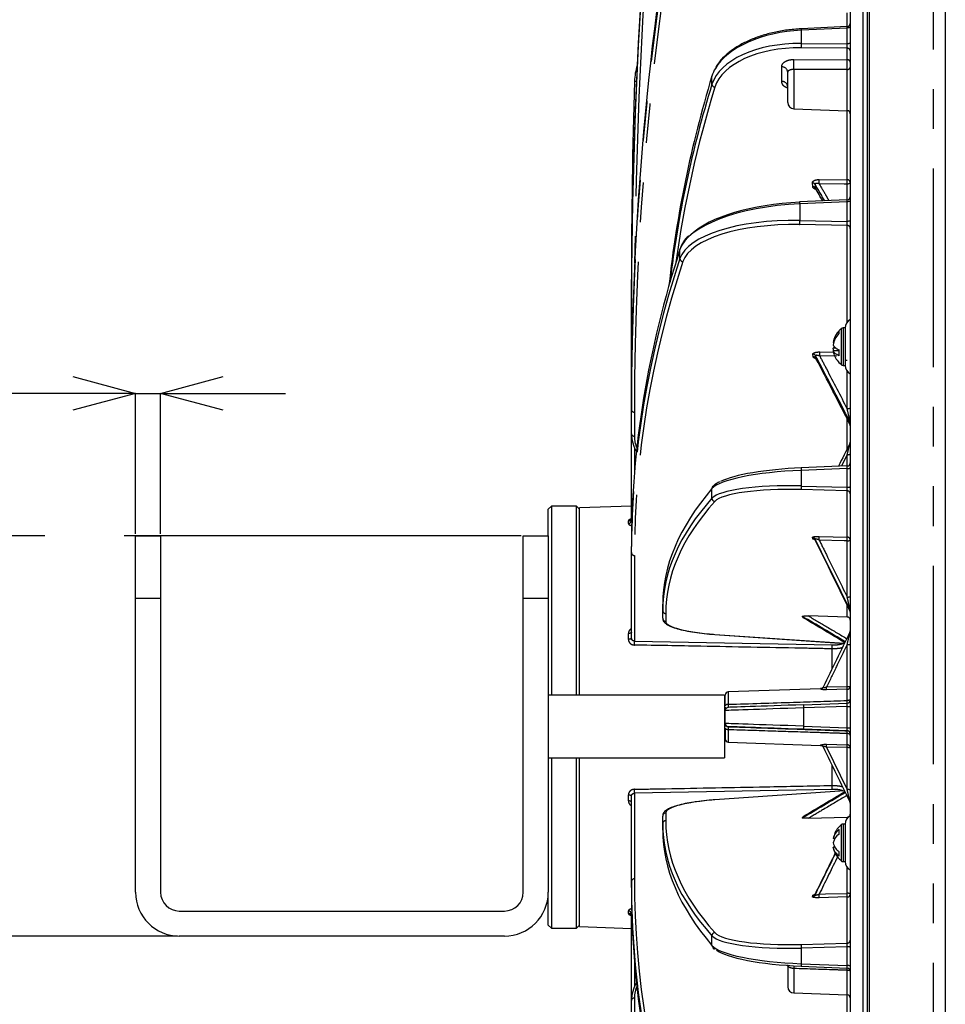
# Model space of a CAD drawing. Extents: x 5 to 415, y 5 to 292.
# Drawn here: x 142 to 172, y 197 to 229 of the extents above; entities that cross this region are included whole.
import ezdxf

# ---------------------------------------------------------------- set-up
doc = ezdxf.new("R2010")
doc.units = 0
doc.header["$PDSIZE"] = -1
doc.linetypes.add('CENTERX2', pattern=[20.32, 12.7, -2.54, 2.54, -2.54])
doc.linetypes.add('PHANTOM', pattern=[12.7, 6.35, -1.27, 1.27, -1.27, 1.27, -1.27])
doc.layers.get('0').update_dxf_attribs({"linetype": 'CONTINUOUS'})
doc.layers.get('DEFPOINTS').update_dxf_attribs({"linetype": 'CONTINUOUS'})
doc.layers.add('中心線', color=11, linetype='CENTERX2')
doc.styles.add('SLDTEXTSTYLE0', font='TXT', dxfattribs={"width": 0.7, "bigfont": 'bigfont'})
doc.styles.get("Standard").update_dxf_attribs({"font": 'msgothic.ttc'})
doc.dimstyles.new('SLDDIMSTYLE1', dxfattribs={"dimtxt": 3.031684, "dimasz": 2, "dimexe": 0, "dimexo": 0.0625, "dimgap": 0.757921, "dimtad": 1, "dimdec": 1, "dimlfac": 5, "dimrnd": 1e-09, "dimzin": 12, "dimtxsty": 'SLDTEXTSTYLE0', "dimblk1": 'OPEN30', "dimblk2": 'OPEN30', "dimsah": 1, "dimcen": 0.09, "dimazin": 3, "dimtfac": 1, "dimtdec": 1, "dimtofl": 0, "dimtmove": 0, "dimatfit": 3, "dimtolj": 1, "dimtzin": 12})
doc.dimstyles.new('SLDDIMSTYLE4', dxfattribs={"dimtxt": 3.031684, "dimasz": 2, "dimexe": 0, "dimexo": 0.0625, "dimgap": 0.757921, "dimtad": 1, "dimdec": 1, "dimlfac": 5, "dimrnd": 1e-09, "dimzin": 12, "dimtxsty": 'SLDTEXTSTYLE0', "dimblk1": 'OPEN30', "dimblk2": 'OPEN30', "dimsah": 1, "dimcen": 0.09, "dimazin": 3, "dimtfac": 1, "dimtdec": 1, "dimtmove": 0, "dimatfit": 3, "dimtolj": 1, "dimtzin": 12})

# ---------------------------------------------------------------- blocks, each defined once
blk = doc.blocks.new('_OPEN30')
at = {"color": 0, "linetype": 'BYBLOCK'}
for p, q in [((-1, 0.267949), (0, 0)), ((0, 0), (-1, -0.267949)), ((0, 0), (-1, 0))]:
    blk.add_line(p, q, dxfattribs=at)
blk = doc.blocks.new('_D_6')
at = {"layer": 'DEFPOINTS', "color": 0}
for p in [(158.35, 212.283), (139.223, 199.483), (147.35, 199.483)]:
    blk.add_point(p, dxfattribs=at)
at = {"layer": '中心線', "color": 0}
for p, q in [((158.288, 212.283), (139.223, 212.283)), ((139.223, 210.283), (139.223, 201.483)), ((147.288, 199.483), (139.223, 199.483))]:
    blk.add_line(p, q, dxfattribs=at)
at = {"layer": '中心線', "color": 0, "xscale": 2, "yscale": 2, "zscale": 2}
for p, rotation in [((139.223, 212.283), 90), ((139.223, 199.483), 270)]:
    blk.add_blockref('_OPEN30', p, dxfattribs=dict(at, rotation=rotation))
at = {"layer": '中心線', "color": 0, "insert": (135.433, 206.16), "char_height": 3.0317, "attachment_point": 2, "rotation": 90}
blk.add_mtext('\\A1;64', dxfattribs=at)
blk = doc.blocks.new('_D_7')
at = {"layer": 'DEFPOINTS', "color": 0}
for p in [(146.75, 216.838), (145.95, 212.283), (146.75, 212.283)]:
    blk.add_point(p, dxfattribs=at)
at = {"layer": '中心線', "color": 0}
for p, q in [((145.95, 216.838), (134.614, 216.838)), ((143.95, 216.838), (141.95, 216.838)), ((145.95, 212.345), (145.95, 216.838)), ((145.95, 216.838), (146.75, 216.838)), ((146.75, 212.345), (146.75, 216.838)), ((148.75, 216.838), (150.75, 216.838))]:
    blk.add_line(p, q, dxfattribs=at)
at = {"layer": '中心線', "color": 0, "xscale": 2, "yscale": 2, "zscale": 2}
blk.add_blockref('_OPEN30', (145.95, 216.838), dxfattribs=at)
at = {"layer": '中心線', "color": 0, "xscale": 2, "yscale": 2, "zscale": 2, "rotation": 180}
blk.add_blockref('_OPEN30', (146.75, 216.838), dxfattribs=at)
at = {"layer": '中心線', "color": 0, "insert": (138.282, 220.627), "char_height": 3.0317, "attachment_point": 2}
blk.add_mtext('\\A1;t=4', dxfattribs=at)

msp = doc.modelspace()

# ---------------------------------------------------------------- linework, layer by layer
at = {"color": 0, "linetype": 'CONTINUOUS'}
for p, q in [((169.21, 249.483), (169.21, 163.483)), ((169.41, 249.498), (169.41, 189.554)), ((169.35, 248.973), (169.35, 189.761)), ((168.81, 245.975), (168.81, 163.518)), ((168.714, 228.568), (167.237, 228.496)), ((166.81, 226.139), (166.81, 227.114)), ((167.003, 225.939), (168.713, 225.879)), ((167.699, 223.391), (167.7, 223.389)), ((168.714, 223.03), (167.191, 222.96)), ((161.81, 219.457), (161.81, 220.483)), ((161.81, 219.378), (161.81, 219.457)), ((161.81, 216.456), (161.81, 219.378)), ((168.65, 218.933), (168.584, 218.933)), ((168.65, 218.933), (168.65, 217.733)), ((168.45, 218.753), (168.45, 218.832)), ((168.28, 218.464), (168.263, 218.464)), ((168.263, 218.28), (168.295, 218.321)), ((168.358, 218.28), (168.263, 218.28)), ((168.45, 218.202), (168.263, 218.202)), ((168.584, 217.733), (168.65, 217.733)), ((168.713, 217.887), (168.65, 217.89)), ((161.81, 216.31), (161.81, 216.456)), ((161.81, 215.541), (161.81, 216.31)), ((161.81, 212.771), (161.81, 215.541)), ((168.714, 214.517), (167.238, 214.457)), ((159.25, 213.233), (159.15, 213.133)), ((160.05, 213.233), (159.25, 213.233)), ((159.25, 213.233), (159.25, 207.183)), ((160.15, 213.133), (160.05, 213.233)), ((160.05, 209.866), (160.05, 213.233)), ((161.81, 213.236), (160.15, 213.178)), ((160.15, 212.637), (160.15, 213.178)), ((159.15, 212.283), (159.15, 213.133)), ((160.15, 207.183), (160.15, 212.637)), ((145.95, 212.283), (146.75, 212.283)), ((145.95, 210.283), (145.95, 212.283)), ((146.75, 212.283), (146.75, 210.283)), ((158.35, 212.283), (159.15, 212.283)), ((158.35, 210.283), (158.35, 212.283)), ((159.15, 212.283), (159.15, 210.283)), ((161.81, 211.746), (161.81, 211.937)), ((161.81, 209.009), (161.81, 211.746)), ((145.95, 200.883), (145.95, 210.283)), ((146.75, 210.283), (146.75, 200.883)), ((158.35, 200.883), (158.35, 210.283)), ((159.15, 210.283), (159.15, 200.883)), ((162.81, 209.895), (162.81, 210.098)), ((160.05, 207.183), (160.05, 209.866)), ((162.81, 209.648), (162.81, 209.895)), ((168.713, 209.686), (167.474, 209.72)), ((167.302, 209.663), (167.277, 209.705)), ((164.473, 209.13), (168.627, 208.844)), ((167.862, 207.393), (164.906, 207.29)), ((164.79, 207.183), (159.15, 207.183)), ((164.79, 207.183), (164.79, 205.183)), ((164.81, 206.843), (164.81, 207.19)), ((167.319, 206.88), (168.713, 206.929)), ((164.81, 206.28), (164.81, 206.696)), ((164.81, 206.279), (164.81, 206.28)), ((164.79, 206.18), (164.81, 206.179)), ((164.81, 206.131), (164.81, 205.783)), ((168.713, 206.047), (167.319, 206.096)), ((164.906, 205.683), (167.862, 205.58)), ((159.15, 205.183), (164.79, 205.183)), ((159.25, 205.183), (159.25, 199.733)), ((160.05, 199.733), (160.05, 205.183)), ((160.15, 199.787), (160.15, 205.183)), ((168.629, 204.125), (164.473, 203.839)), ((161.81, 201.222), (161.81, 203.958)), ((162.81, 203.075), (162.81, 203.321)), ((167.277, 203.265), (167.302, 203.306)), ((167.474, 203.25), (168.713, 203.284)), ((162.81, 202.872), (162.81, 203.075)), ((168.45, 202.743), (168.45, 202.886)), ((168.65, 203.065), (168.584, 203.065)), ((168.65, 203.065), (168.65, 201.865)), ((168.322, 202.606), (168.263, 202.606)), ((168.264, 202.466), (168.263, 202.466)), ((168.324, 202.323), (168.263, 202.323)), ((168.584, 201.865), (168.65, 201.865)), ((161.81, 201.031), (161.81, 201.222)), ((159.15, 199.833), (159.15, 200.883)), ((147.35, 200.283), (157.75, 200.283)), ((161.81, 197.426), (161.81, 200.195)), ((159.15, 199.833), (159.25, 199.733)), ((159.25, 199.733), (160.05, 199.733)), ((160.05, 199.733), (160.15, 199.833)), ((160.15, 199.787), (161.81, 199.729)), ((157.75, 199.483), (147.35, 199.483)), ((166.81, 198.544), (166.81, 197.863)), ((167.238, 198.519), (168.714, 198.458)), ((167.003, 197.663), (168.713, 197.604)), ((161.81, 196.658), (161.81, 197.426))]:
    msp.add_line(p, q, dxfattribs=at)
at = {"color": 0, "linetype": 'PHANTOM'}
for p, q in [((171.464, 249.426), (171.464, 189.582)), ((168.713, 228.568), (168.713, 229.01)), ((168.713, 228.523), (167.238, 228.452)), ((167.238, 228.452), (167.238, 228.028)), ((168.713, 228.014), (168.713, 228.523)), ((167.238, 228.028), (168.713, 228.014)), ((168.713, 227.875), (167.238, 227.89)), ((168.713, 227.51), (168.713, 227.875)), ((167.003, 227.517), (168.713, 227.51)), ((166.617, 226.813), (166.617, 227.281)), ((167.003, 227.195), (167.003, 225.939)), ((168.713, 225.879), (168.713, 227.2)), ((164.386, 226.722), (164.386, 226.985)), ((168.713, 223.668), (168.713, 225.879)), ((167.816, 223.677), (168.713, 223.668)), ((167.608, 223.45), (167.598, 223.568)), ((167.685, 223.523), (167.694, 223.405)), ((168.713, 223.029), (168.713, 223.531)), ((168.713, 222.968), (167.192, 222.898)), ((168.713, 222.338), (168.713, 222.968)), ((167.192, 222.898), (167.192, 222.366)), ((167.192, 222.366), (168.713, 222.338)), ((168.713, 222.207), (167.192, 222.236)), ((168.713, 219.118), (168.713, 222.207)), ((163.363, 221.148), (163.363, 221.44)), ((168.52, 218.91), (168.52, 217.756)), ((168.584, 218.933), (168.584, 217.733)), ((167.625, 218.009), (167.616, 218.091)), ((167.702, 218.04), (167.711, 217.958)), ((167.833, 218.163), (168.281, 218.155)), ((168.378, 218.024), (167.833, 218.034)), ((168.713, 216.34), (168.713, 217.549)), ((161.906, 216.24), (161.906, 215.47)), ((168.713, 215.067), (168.713, 216.014)), ((168.799, 215.845), (168.799, 215.932)), ((161.906, 215.105), (161.906, 214.301)), ((168.713, 214.88), (168.528, 214.51)), ((168.713, 214.517), (168.713, 214.88)), ((168.713, 214.437), (167.238, 214.376)), ((167.238, 214.376), (167.238, 213.876)), ((168.713, 213.836), (168.713, 214.437)), ((167.238, 213.876), (168.713, 213.836)), ((164.386, 213.484), (164.386, 213.795)), ((168.713, 213.719), (167.238, 213.759)), ((168.713, 212.24), (168.713, 213.719)), ((161.713, 212.68), (161.713, 212.757)), ((167.816, 212.265), (168.713, 212.24)), ((167.608, 212.19), (167.598, 212.232)), ((167.685, 212.177), (167.694, 212.136)), ((168.713, 210.327), (168.713, 212.124)), ((161.906, 211.654), (161.906, 208.917)), ((146.75, 210.283), (145.95, 210.283)), ((159.15, 210.283), (158.35, 210.283)), ((168.713, 209.686), (168.713, 210.064)), ((162.906, 209.797), (162.906, 209.55)), ((168.799, 209.888), (168.799, 209.92)), ((161.713, 208.972), (161.713, 209.16)), ((164.476, 209.131), (168.628, 208.846)), ((161.906, 208.917), (168.231, 208.793)), ((168.713, 207.466), (168.713, 208.808)), ((168.231, 208.032), (168.231, 208.669)), ((164.906, 207.29), (164.906, 206.894)), ((168.053, 207.449), (168.713, 207.466)), ((168.713, 207.374), (168.053, 207.357)), ((168.713, 207.015), (168.713, 207.374)), ((168.713, 206.829), (167.319, 206.781)), ((167.319, 206.781), (167.319, 206.196)), ((168.713, 206.147), (168.713, 206.829)), ((168.713, 206.829), (168.81, 206.829)), ((164.906, 206.18), (164.906, 206.179)), ((164.906, 206.08), (164.906, 205.683)), ((167.319, 206.196), (168.713, 206.147)), ((168.713, 206.147), (168.81, 206.147)), ((168.713, 206.046), (168.713, 206.047)), ((168.713, 205.599), (168.713, 205.959)), ((168.053, 205.617), (168.713, 205.599)), ((168.053, 205.524), (168.713, 204.165)), ((168.713, 205.508), (168.053, 205.524)), ((168.713, 204.165), (168.713, 205.508)), ((168.231, 204.298), (168.231, 204.941)), ((168.231, 204.174), (161.906, 204.05)), ((161.906, 204.05), (161.906, 201.315)), ((168.63, 204.123), (164.476, 203.838)), ((161.713, 203.806), (161.713, 203.995)), ((162.906, 203.419), (162.906, 203.173)), ((168.713, 203.249), (168.713, 203.284)), ((168.52, 203.042), (168.52, 201.888)), ((168.584, 203.065), (168.584, 201.865)), ((168.713, 200.849), (168.713, 201.68)), ((167.598, 200.741), (167.608, 200.783)), ((167.694, 200.837), (167.685, 200.796)), ((168.713, 200.733), (167.816, 200.708)), ((168.713, 199.257), (168.713, 200.733)), ((161.713, 200.208), (161.713, 200.286)), ((164.386, 199.18), (164.386, 199.491)), ((167.238, 199.216), (168.713, 199.257)), ((168.713, 199.139), (167.238, 199.099)), ((167.238, 199.099), (167.238, 198.599)), ((168.713, 198.539), (168.713, 199.139)), ((161.906, 198.669), (161.906, 197.863)), ((167.003, 198.445), (167.003, 197.663)), ((167.238, 198.599), (168.713, 198.539)), ((168.713, 197.604), (168.713, 198.387)), ((161.906, 197.497), (161.906, 196.728)), ((168.713, 196.959), (168.713, 197.604))]:
    msp.add_line(p, q, dxfattribs=at)
at = {"color": 0, "linetype": 'PHANTOM', "flags": 128}
for points in [[(168.81, 228.579), (168.808, 228.568), (168.802, 228.558), (168.793, 228.548), (168.782, 228.54), (168.767, 228.533), (168.75, 228.528), (168.732, 228.525), (168.713, 228.523)], [(168.81, 228.07), (168.808, 228.059), (168.802, 228.049), (168.793, 228.039), (168.782, 228.031), (168.767, 228.024), (168.75, 228.019), (168.732, 228.015), (168.713, 228.014)], [(168.81, 223.585), (168.808, 223.574), (168.802, 223.565), (168.793, 223.555), (168.782, 223.547), (168.767, 223.54), (168.75, 223.535), (168.732, 223.532), (168.713, 223.531)], [(168.713, 223.531), (168.61, 223.532), (167.816, 223.539)], [(168.81, 223.006), (168.808, 222.999), (168.802, 222.992), (168.793, 222.985), (168.782, 222.979), (168.767, 222.975), (168.75, 222.971), (168.732, 222.969), (168.713, 222.968)], [(168.81, 222.376), (168.808, 222.368), (168.802, 222.361), (168.793, 222.355), (168.782, 222.349), (168.767, 222.344), (168.75, 222.341), (168.732, 222.338), (168.713, 222.338)], [(161.81, 220.483), (161.811, 220.483), (161.813, 220.483)], [(161.852, 219.347), (161.838, 219.351), (161.826, 219.357), (161.817, 219.364), (161.811, 219.371), (161.81, 219.378)], [(168.81, 216.371), (168.808, 216.365), (168.802, 216.36), (168.793, 216.354), (168.782, 216.35), (168.767, 216.346), (168.75, 216.343), (168.732, 216.341), (168.713, 216.34)], [(168.713, 212.124), (168.61, 212.127), (167.816, 212.149)], [(161.81, 209.2), (161.808, 209.192), (161.802, 209.185), (161.793, 209.178), (161.782, 209.172), (161.767, 209.168), (161.75, 209.164), (161.732, 209.161), (161.713, 209.16)], [(161.81, 209.009), (161.808, 209.002), (161.802, 208.995), (161.793, 208.989), (161.782, 208.983), (161.767, 208.979), (161.75, 208.975), (161.732, 208.973), (161.713, 208.972)], [(164.906, 206.894), (164.887, 206.892), (164.869, 206.889), (164.852, 206.884), (164.838, 206.878), (164.826, 206.871), (164.817, 206.862), (164.811, 206.853), (164.81, 206.843)], [(168.81, 207.071), (168.808, 207.061), (168.802, 207.05), (168.793, 207.041), (168.782, 207.032), (168.767, 207.025), (168.75, 207.02), (168.732, 207.016), (168.713, 207.015)], [(164.906, 206.08), (164.887, 206.081), (164.869, 206.084), (164.852, 206.089), (164.838, 206.095), (164.826, 206.103), (164.817, 206.112), (164.811, 206.121), (164.81, 206.131)], [(168.81, 205.902), (168.808, 205.913), (168.802, 205.923), (168.793, 205.933), (168.782, 205.941), (168.767, 205.948), (168.75, 205.954), (168.732, 205.957), (168.713, 205.959)], [(161.81, 203.958), (161.808, 203.965), (161.802, 203.972), (161.793, 203.978), (161.782, 203.983), (161.767, 203.988), (161.75, 203.991), (161.732, 203.994), (161.713, 203.995)], [(161.81, 203.767), (161.808, 203.774), (161.802, 203.782), (161.793, 203.788), (161.782, 203.794), (161.767, 203.799), (161.75, 203.803), (161.732, 203.805), (161.713, 203.806)], [(167.816, 200.824), (168.016, 200.83), (168.713, 200.849)], [(167.006, 198.532), (167.005, 198.491), (167.003, 198.445)]]:
    msp.add_lwpolyline(points, dxfattribs=at)
at = {"color": 0, "linetype": 'CONTINUOUS', "flags": 128}
for points in [[(168.28, 218.202), (168.273, 218.23), (168.263, 218.28)], [(164.476, 209.131), (164.473, 209.13), (164.473, 209.13)], [(164.814, 206.724), (164.811, 206.714), (164.81, 206.695)], [(164.476, 203.838), (164.473, 203.839), (164.473, 203.839)]]:
    msp.add_lwpolyline(points, dxfattribs=at)
at = {"color": 0, "linetype": 'CONTINUOUS'}
for centre, radius, start, end in [((168.71, 228.668), 0.1, 272.5372, 0), ((167.01, 226.139), 0.2, 180, 268), ((168.71, 225.779), 0.1, 0, 88), ((168.71, 223.129), 0.1, 272.2012, 0), ((168.95, 218.933), 0.3, 117.8181, 180), ((168.584, 218.833), 0.1, 90, 129.7151), ((168.916, 218.364), 0.661, 134.9306, 171.2721), ((168.916, 218.285), 0.661, 134.9306, 171.2721), ((168.894, 218.295), 0.638, 188.4279, 201.1107), ((168.584, 217.833), 0.1, 230.2849, 270), ((168.95, 217.733), 0.3, 180, 242.1819), ((168.71, 215.799), 0.1, 0.0014, 27.0955), ((168.717, 215.28), 0.0929, 333.0024, 359.9547), ((168.71, 214.617), 0.1, 271.8498, 0), ((164.48, 213.795), 0.0945, 139.8391, 180.2502), ((168.711, 209.876), 0.0989, 0.0067, 26.1426), ((168.711, 209.845), 0.0989, 0.0067, 26.1425), ((168.71, 209.242), 0.0993, 333.9092, 359.9957), ((164.91, 207.19), 0.1, 92, 180), ((167.856, 207.487), 0.0981, 318.1333, 334.3899), ((168.71, 207.029), 0.1, 272, 0), ((164.91, 206.695), 0.1, 92, 135.9894), ((164.91, 206.279), 0.1, 180, 268), ((168.71, 205.946), 0.1, 0, 88), ((164.91, 205.783), 0.1, 180, 268), ((167.856, 205.487), 0.0981, 25.6144, 41.781), ((168.71, 203.731), 0.1, 0.0018, 26.4288), ((168.95, 203.065), 0.3, 117.8181, 180), ((168.725, 202.5), 0.474, 125.5215, 167.0363), ((168.584, 202.965), 0.1, 90, 129.7151), ((168.725, 202.357), 0.474, 125.5215, 167.0363), ((168.584, 201.965), 0.1, 230.2849, 270), ((168.95, 201.865), 0.3, 180, 242.1819), ((147.35, 200.883), 1.4, 180, 270), ((147.35, 200.883), 0.6, 180, 270), ((157.75, 200.883), 0.6, 270, 0), ((157.75, 200.883), 1.4, 270, 0), ((168.711, 200.832), 0.099, 271.4246, 359.4659), ((168.71, 198.358), 0.1, 0, 88.0636), ((167.01, 197.863), 0.2, 180, 268), ((168.71, 197.504), 0.1, 0, 88)]:
    msp.add_arc(centre, radius, start, end, dxfattribs=at)
at = {"color": 0, "linetype": 'PHANTOM'}
for centre, radius, start, end in [((168.142, 228.501), 0.905, 180.3369, 183.1456), ((168.844, 227.959), 1.607, 177.5284, 182.4716), ((168.718, 227.783), 0.0921, 5.5154, 93.0317), ((164.424, 227.356), 2.584, 356.4315, 3.5685), ((168.718, 227.418), 0.0921, 5.5174, 93.0297), ((166.626, 227.097), 0.184, 5.5168, 93.0306), ((168.723, 227.288), 0.0885, 263.8841, 349.7629), ((162.36, 239.251), 12.44, 267.933, 268.2053), ((164.487, 226.732), 0.102, 185.4061, 266.2341), ((166.626, 226.63), 0.184, 5.5163, 93.031), ((166.197, 223.608), 1.62, 357.57, 2.43), ((168.718, 223.576), 0.0921, 5.5164, 93.0307), ((167.093, 223.599), 1.621, 357.5738, 2.4262), ((167.602, 223.468), 0.0997, 33.4827, 91.8442), ((167.611, 223.35), 0.0997, 33.4807, 91.8461), ((167.88, 222.941), 0.689, 178.429, 183.5564), ((168.589, 222.301), 1.399, 177.3249, 182.6751), ((168.714, 222.111), 0.0961, 2.2543, 90.283), ((163.464, 221.152), 0.101, 182.3368, 266.8297), ((167.616, 217.992), 0.0986, 29.1864, 90.1758), ((167.625, 217.91), 0.0986, 29.1861, 90.1761), ((166.429, 218.099), 1.406, 357.3685, 2.6315), ((161.896, 216.327), 0.0881, 191.0325, 276.5492), ((168.718, 215.89), 0.0918, 0.0534, 27.1627), ((168.718, 215.803), 0.0918, 0.0534, 27.1627), ((161.896, 215.558), 0.0881, 191.0325, 276.5492), ((168.735, 214.989), 0.112, 258.8238, 312.0984), ((168.024, 214.422), 0.787, 177.5099, 183.364), ((168.736, 214.574), 0.139, 260.6515, 302.2059), ((168.324, 213.818), 1.087, 176.9007, 183.0993), ((168.736, 213.973), 0.139, 260.6515, 302.2059), ((168.711, 213.62), 0.099, 0.5356, 88.5769), ((164.488, 213.485), 0.102, 180.3799, 266.0053), ((161.713, 212.854), 0.0964, 269.889, 357.9293), ((161.714, 212.775), 0.0958, 269.5427, 357.56), ((166.73, 212.207), 1.087, 356.9407, 3.0593), ((168.711, 212.141), 0.099, 0.5358, 88.5766), ((167.627, 212.182), 1.088, 356.9448, 3.0552), ((167.596, 212.133), 0.099, 26.7302, 88.8338), ((167.606, 212.091), 0.099, 26.7289, 88.8351), ((168.736, 212.271), 0.148, 261.188, 299.8667), ((161.906, 211.75), 0.0961, 182.2541, 270.2843), ((168.736, 210.531), 0.206, 263.5258, 290.9066), ((162.909, 209.896), 0.099, 180.5362, 268.5766), ((162.909, 209.649), 0.099, 180.536, 268.5766), ((160.492, 208.854), 1.416, 357.4403, 2.5597), ((166.806, 208.731), 1.426, 357.5147, 2.4853), ((168.737, 209.136), 0.329, 265.9121, 282.8479), ((167.856, 207.487), 0.0986, 271.385, 318.0832), ((166.786, 207.403), 1.267, 357.9169, 2.0831), ((168.712, 207.471), 0.0973, 270.4349, 358.4948), ((168.737, 208.23), 0.765, 268.2354, 275.4743), ((167.417, 207.42), 1.297, 357.9767, 2.0233), ((168.035, 206.831), 0.718, 176.0115, 183.9885), ((164.91, 206.28), 0.1, 180, 268), ((168.036, 206.146), 0.719, 176.0133, 183.9867), ((168.71, 205.947), 0.1, 0, 88), ((167.856, 205.486), 0.0986, 41.8357, 88.6165), ((166.786, 205.571), 1.268, 357.9175, 2.0825), ((168.712, 205.502), 0.0973, 1.5078, 89.5676), ((167.416, 205.553), 1.298, 357.9772, 2.0228), ((168.737, 204.737), 0.771, 84.5717, 91.7499), ((160.492, 204.113), 1.415, 357.4399, 2.5601), ((166.807, 204.236), 1.425, 357.5143, 2.4857), ((168.737, 203.836), 0.33, 77.1974, 94.0738), ((162.909, 203.32), 0.099, 91.425, 179.4653), ((162.909, 203.074), 0.099, 91.4249, 179.4653), ((161.906, 201.218), 0.0961, 89.719, 177.7491), ((167.596, 200.84), 0.099, 271.1671, 333.2728), ((167.606, 200.882), 0.099, 271.1659, 333.2736), ((166.731, 200.766), 1.087, 356.9399, 3.0601), ((168.736, 200.702), 0.148, 60.1717, 98.8036), ((167.627, 200.791), 1.087, 356.9439, 3.0561), ((161.714, 200.19), 0.0958, 2.4437, 90.4602), ((161.713, 200.112), 0.0964, 2.0741, 90.1135), ((164.488, 199.49), 0.102, 93.9936, 179.6216), ((168.711, 199.356), 0.099, 271.425, 359.4655), ((168.323, 199.158), 1.086, 176.8999, 183.1001), ((168.736, 199.002), 0.139, 57.8308, 99.3415), ((167.814, 198.554), 0.577, 175.5688, 183.5587), ((168.736, 198.401), 0.139, 57.8304, 99.341), ((168.725, 200.338), 1.951, 269.6379, 272.3293), ((161.896, 197.41), 0.0881, 83.4565, 168.9762)]:
    msp.add_arc(centre, radius, start, end, dxfattribs=at)
at = {"color": 0, "linetype": 'CONTINUOUS'}
for centre, major_axis, ratio, start_param, end_param in [((358.81, 222.088), (196.315, 17.785), 0.922814, 2.932513, 3.058183), ((358.81, 216.748), (196.315, -17.785), 0.922814, 3.099333, 3.225003), ((358.81, 221.318), (196.881, 9.708), 0.706341, 2.98111, 3.106779), ((163.91, 226.755), (1.416, 1.413), 0.999996, 2.06761, 2.325019), ((167.343, 226.789), (2.999, 0.122), 0.555048, 2.799162, 2.950548), ((358.81, 220.483), (139.432, 139.169), 0.999995, 2.32497, 2.357142), ((274.06, 219.798), (111.22, 4.665), 0.555005, 2.949795, 3.058209), ((274.06, 213.172), (111.22, -4.665), 0.555005, 2.996343, 3.099852), ((168.573, 206.908), (-13.872, 30.942), 0.196888, 5.168693, 5.184247), ((167.328, 221.465), (3.9, 0.147), 0.382339, 1.591254, 2.73341), ((358.81, 218.29), (196.979, 7.44), 0.38234, 3.001482, 3.127152), ((168.573, 206.945), (-14.685, 31.013), 0.120228, 4.946092, 5.017946), ((163.81, 215.494), (1.999, -0.094), 0.706424, 3.174691, 3.578215), ((169.091, 207.037), (14.888, 31.31), 0.111665, 1.359226, 1.383344), ((167.34, 213.892), (2.9, 0.103), 0.194982, 1.598761, 2.740857), ((274.06, 213.905), (111.247, 3.957), 0.194983, 2.966133, 3.134657), ((274.06, 206.088), (111.247, -3.957), 0.194983, 2.980005, 3.148528), ((168.573, 206.965), (-15.092, 31.056), 0.043019, 4.785733, 4.858731), ((167.202, 207.441), (30.104, -18.02), 0.055852, 1.556545, 1.600875), ((169.091, 207.058), (15.255, 31.35), 0.034428, 1.519254, 1.575232), ((167.406, 206.883), (2.5, 0.087), 0.000132, 1.605698, 3.141588), ((162.806, 206.721), (2.1, 0.073), 0.000132, 5.942845, 6.013509), ((167.406, 206.092), (2.5, -0.087), 0.000132, 1.605708, 3.141597), ((169.091, 205.907), (-15.255, 31.35), 0.034323, 1.566146, 1.622125), ((167.202, 205.524), (30.104, 18.02), 0.055735, 4.68238, 4.72665), ((274.06, 206.882), (111.247, 3.957), 0.194724, 3.134666, 3.30319), ((274.06, 199.065), (111.247, -3.957), 0.194724, 3.148519, 3.317043), ((168.573, 206), (15.092, 31.056), 0.042915, 4.566261, 4.608347), ((358.81, 207.575), (196.979, 7.44), 0.382096, 3.127162, 3.252832), ((358.81, 194.678), (196.979, -7.44), 0.382096, 3.156023, 3.281692), ((167.34, 199.082), (2.9, -0.103), 0.194723, 3.396754, 4.684415), ((163.81, 197.473), (1.999, 0.094), 0.706237, 2.705857, 3.108512)]:
    msp.add_ellipse(centre, major_axis=major_axis, ratio=ratio, start_param=start_param, end_param=end_param, dxfattribs=at)
at = {"color": 0, "linetype": 'PHANTOM'}
for centre, major_axis, ratio, start_param, end_param in [((358.806, 216.709), (196.215, -17.785), 0.922813, 3.099375, 3.215911), ((358.81, 211.449), (196.881, -9.708), 0.706341, 3.050737, 3.176406), ((358.806, 211.378), (196.781, -9.708), 0.70634, 3.050754, 3.176424), ((167.343, 226.789), (2.999, 0.122), 0.555048, 1.583182, 2.799162), ((168.71, 228.467), (0.005, 0.1), 0.009527, 5.303335, 6.285495), ((167.343, 226.359), (2.999, -0.122), 0.555048, 1.628224, 2.99559), ((168.71, 227.959), (-0.001, 0.1), 0.048361, 3.730216, 5.299794), ((167.34, 226.276), (2.899, -0.122), 0.555004, 1.628998, 2.996363), ((274.056, 213.089), (111.12, -4.665), 0.555004, 2.996363, 3.088389), ((169.091, 205.976), (-14.002, 31.232), 0.196888, 5.198185, 5.218309), ((168.71, 222.929), (0.005, 0.1), 0.018714, 5.107968, 6.283729), ((167.332, 221.373), (4, 0.147), 0.382362, 1.591615, 3.001835), ((167.332, 220.832), (4, -0.147), 0.382362, 1.619791, 3.030012), ((168.71, 222.299), (-0.002, 0.1), 0.045508, 3.532879, 5.102457), ((167.328, 220.739), (3.9, -0.147), 0.382339, 1.620151, 3.030372), ((358.81, 205.394), (196.979, -7.44), 0.38234, 3.030364, 3.156034), ((358.806, 205.302), (196.879, -7.44), 0.382339, 3.030372, 3.156041), ((169.091, 205.931), (-14.822, 31.304), 0.120228, 4.980138, 5.052019), ((163.806, 215.424), (1.899, -0.094), 0.70634, 3.176424, 3.45927), ((168.71, 214.417), (0.004, 0.1), 0.027215, 4.912279, 6.481857), ((167.343, 213.794), (3, 0.103), 0.194998, 1.598992, 2.966358), ((167.343, 213.288), (3, -0.103), 0.194998, 1.612414, 2.97978), ((168.71, 213.817), (-0.003, 0.1), 0.040893, 3.335873, 4.905452), ((167.34, 213.19), (2.9, -0.103), 0.194982, 1.612645, 2.980011), ((274.056, 205.99), (111.147, -3.957), 0.194982, 2.980011, 3.148535), ((169.091, 205.908), (-15.233, 31.348), 0.043019, 4.81978, 4.892794), ((164.806, 209.485), (1.9, -0.068), 0.194982, 3.148535, 4.544798), ((170.734, 205.335), (30.647, -18.345), 0.055852, 1.672193, 1.717221), ((168.71, 206.829), (0.003, 0.1), 0.034704, 4.716166, 6.285744), ((162.81, 206.621), (2, 0.073), 0.000132, 6.1445, 6.28318), ((167.41, 206.783), (2.6, 0.087), 0.000132, 1.605698, 3.141588), ((162.81, 206.351), (2, -0.073), 0.000132, 6.144509, 6.28319), ((167.41, 206.192), (2.6, -0.087), 0.000132, 1.605707, 3.141597), ((168.71, 206.147), (-0.003, 0.1), 0.034713, 3.139298, 4.708876), ((170.734, 207.63), (30.647, 18.345), 0.055735, 4.566033, 4.611105), ((164.806, 203.484), (1.9, 0.068), 0.194723, 1.738397, 3.13466), ((274.056, 206.98), (111.147, 3.957), 0.194723, 3.13466, 3.303184), ((169.091, 207.057), (15.233, 31.348), 0.042915, 4.532198, 4.575047), ((358.806, 207.667), (196.879, 7.44), 0.382095, 3.127155, 3.252824), ((167.343, 199.687), (3, 0.103), 0.194739, 3.303415, 4.67078), ((167.34, 199.785), (2.9, 0.103), 0.194723, 3.303184, 4.67055), ((167.343, 199.18), (3, -0.103), 0.194739, 3.316819, 4.684184), ((168.71, 199.159), (0.003, 0.1), 0.040886, 4.519591, 6.08917), ((168.71, 198.558), (-0.004, 0.1), 0.027225, 2.943184, 4.512763), ((163.806, 197.544), (1.899, 0.094), 0.706153, 2.823437, 3.10678)]:
    msp.add_ellipse(centre, major_axis=major_axis, ratio=ratio, start_param=start_param, end_param=end_param, dxfattribs=at)
at = {"color": 0, "linetype": 'CONTINUOUS'}
for points, knots in [([(171.85, 249.003), (171.85, 249.009), (171.85, 249.03), (171.85, 248.823), (171.85, 248.362), (171.85, 247.655), (171.85, 246.74), (171.85, 245.688), (171.85, 244.536), (171.85, 243.303), (171.85, 241.903), (171.85, 240.334), (171.85, 238.595), (171.85, 236.693), (171.85, 234.632), (171.85, 232.418), (171.85, 230.066), (171.85, 227.587), (171.85, 224.996), (171.85, 222.312), (171.85, 219.552), (171.85, 216.736), (171.85, 213.887), (171.85, 211.023), (171.85, 208.163), (171.85, 205.145), (171.85, 201.994), (171.85, 198.747), (171.85, 195.613), (171.85, 192.604), (171.85, 190.686), (171.85, 189.74)], [0, 0, 0, 0, 0.013933, 0.053701, 0.092735, 0.130966, 0.168328, 0.204766, 0.235132, 0.266017, 0.297407, 0.329728, 0.362469, 0.395612, 0.429441, 0.463547, 0.497912, 0.532641, 0.567474, 0.60239, 0.637305, 0.672137, 0.706868, 0.741231, 0.775338, 0.809168, 0.848935, 0.88797, 0.9262, 0.963562, 1, 1, 1, 1]), ([(167.237, 228.496), (167.161, 228.491), (166.94, 228.478), (166.579, 228.428), (166.165, 228.337), (165.776, 228.213), (165.42, 228.059), (165.103, 227.878), (164.835, 227.672), (164.631, 227.466), (164.545, 227.324), (164.509, 227.264)], [0, 0, 0, 0, 0.063462, 0.184017, 0.304704, 0.425498, 0.546454, 0.667618, 0.788997, 0.910465, 1, 1, 1, 1]), ([(166.808, 226.656), (166.808, 226.654), (166.809, 226.651), (166.81, 226.649), (166.81, 226.649)], [0, 0, 0, 0, 0.73067, 1, 1, 1, 1]), ([(167.694, 223.405), (167.694, 223.404), (167.695, 223.399), (167.698, 223.393), (167.701, 223.389)], [0, 0, 0, 0, 0.2401, 1, 1, 1, 1]), ([(163.644, 221.876), (163.613, 221.847), (163.513, 221.754), (163.425, 221.615), (163.382, 221.504), (163.367, 221.466)], [0, 0, 0, 0, 0.226774, 0.731477, 1, 1, 1, 1]), ([(168.521, 218.906), (168.493, 218.882), (168.419, 218.819), (168.341, 218.71), (168.312, 218.621), (168.302, 218.59)], [0, 0, 0, 0, 0.285159, 0.747593, 1, 1, 1, 1]), ([(168.65, 218.933), (168.65, 218.931), (168.65, 218.927), (168.65, 218.888), (168.65, 218.829), (168.65, 218.726), (168.65, 218.562), (168.65, 218.37), (168.65, 218.213), (168.65, 218.095), (168.65, 217.988), (168.65, 217.866), (168.65, 217.812), (168.65, 217.776)], [0, 0, 0, 0, 0.073966, 0.147996, 0.221962, 0.295994, 0.431998, 0.568002, 0.641968, 0.715999, 0.789965, 0.863995, 1, 1, 1, 1]), ([(168.263, 218.386), (168.282, 218.353), (168.315, 218.295), (168.408, 218.249), (168.45, 218.228)], [0, 0, 0, 0, 0.559154, 1, 1, 1, 1]), ([(168.45, 218.044), (168.45, 218.073), (168.45, 218.13), (168.45, 218.196), (168.45, 218.228)], [0, 0, 0, 0, 0.499996, 1, 1, 1, 1]), ([(167.703, 217.966), (167.704, 217.965), (167.705, 217.964), (167.712, 217.958), (167.714, 217.949), (167.715, 217.948)], [0, 0, 0, 0, 0.356855, 0.877116, 1, 1, 1, 1]), ([(168.45, 218.044), (168.398, 218.071), (168.307, 218.118), (168.276, 218.176), (168.263, 218.202)], [0, 0, 0, 0, 0.559156, 1, 1, 1, 1]), ([(168.302, 218.064), (168.327, 218.006), (168.379, 217.891), (168.471, 217.804), (168.517, 217.761)], [0, 0, 0, 0, 0.500981, 1, 1, 1, 1]), ([(164.623, 214.008), (164.575, 213.983), (164.487, 213.937), (164.432, 213.881), (164.408, 213.856)], [0, 0, 0, 0, 0.5461734, 1, 1, 1, 1]), ([(161.808, 212.848), (161.809, 212.847), (161.811, 212.834), (161.801, 212.815), (161.791, 212.804), (161.791, 212.804), (161.791, 212.804)], [0, 0, 0, 0, 0.06818, 0.545986, 0.846776, 1, 1, 1, 1]), ([(167.663, 212.169), (167.663, 212.169), (167.663, 212.169), (167.671, 212.164), (167.684, 212.153), (167.69, 212.14), (167.693, 212.134)], [0, 0, 0, 0, 0.191701, 0.420164, 0.70079, 1, 1, 1, 1]), ([(167.277, 209.705), (167.276, 209.706), (167.276, 209.708), (167.284, 209.712), (167.304, 209.716), (167.352, 209.72), (167.413, 209.721), (167.459, 209.72), (167.474, 209.72)], [0, 0, 0, 0, 0.068491, 0.136726, 0.247006, 0.439025, 0.811729, 1, 1, 1, 1]), ([(162.81, 209.648), (162.814, 209.621), (162.823, 209.559), (162.889, 209.485), (162.994, 209.414), (163.162, 209.344), (163.394, 209.278), (163.667, 209.222), (163.974, 209.176), (164.248, 209.146), (164.418, 209.134), (164.473, 209.13)], [0, 0, 0, 0, 0.0719496, 0.1622537, 0.2723162, 0.4120673, 0.5472363, 0.6787336, 0.808774, 0.9381721, 1, 1, 1, 1]), ([(168.81, 209.588), (168.808, 209.599), (168.806, 209.621), (168.789, 209.65), (168.764, 209.673), (168.737, 209.684), (168.719, 209.685), (168.713, 209.686)], [0, 0, 0, 0, 0.219372, 0.438751, 0.658052, 0.877397, 1, 1, 1, 1]), ([(167.929, 207.421), (167.928, 207.42), (167.925, 207.417), (167.909, 207.405), (167.887, 207.395), (167.869, 207.395), (167.861, 207.395)], [0, 0, 0, 0, 0.339958, 0.576119, 0.812676, 1, 1, 1, 1]), ([(164.841, 206.768), (164.836, 206.762), (164.822, 206.748), (164.811, 206.722), (164.81, 206.703), (164.81, 206.696)], [0, 0, 0, 0, 0.2961627, 0.7241079, 1, 1, 1, 1]), ([(164.906, 206.179), (165.388, 206.162), (166.548, 206.121), (167.817, 206.077), (168.604, 206.05), (168.713, 206.046)], [0, 0, 0, 0, 0.379713, 0.914198, 1, 1, 1, 1]), ([(167.861, 205.58), (167.87, 205.579), (167.888, 205.578), (167.909, 205.569), (167.921, 205.56), (167.927, 205.554), (167.929, 205.553), (167.929, 205.552)], [0, 0, 0, 0, 0.221623, 0.427415, 0.613436, 0.816173, 1, 1, 1, 1]), ([(164.473, 203.839), (164.413, 203.835), (164.239, 203.822), (163.961, 203.792), (163.658, 203.746), (163.391, 203.69), (163.167, 203.626), (162.99, 203.554), (162.88, 203.48), (162.818, 203.397), (162.812, 203.341), (162.81, 203.321)], [0, 0, 0, 0, 0.067568, 0.196531, 0.325814, 0.455542, 0.586162, 0.718713, 0.856031, 0.948163, 1, 1, 1, 1]), ([(167.474, 203.25), (167.432, 203.25), (167.378, 203.249), (167.319, 203.253), (167.295, 203.255), (167.281, 203.259), (167.276, 203.262), (167.276, 203.264), (167.277, 203.265)], [0, 0, 0, 0, 0.510614, 0.652934, 0.795972, 0.878798, 0.962361, 1, 1, 1, 1]), ([(168.713, 203.284), (168.724, 203.286), (168.747, 203.288), (168.776, 203.306), (168.798, 203.332), (168.808, 203.359), (168.809, 203.376), (168.81, 203.382)], [0, 0, 0, 0, 0.2195755, 0.4391559, 0.6585991, 0.8779096, 1, 1, 1, 1]), ([(168.522, 203.038), (168.488, 203.008), (168.406, 202.937), (168.313, 202.789), (168.281, 202.667), (168.266, 202.607)], [0, 0, 0, 0, 0.262562, 0.637279, 1, 1, 1, 1]), ([(168.65, 203.065), (168.65, 203.056), (168.65, 203.042), (168.65, 202.966), (168.65, 202.887), (168.65, 202.791), (168.65, 202.65), (168.65, 202.457), (168.65, 202.266), (168.65, 202.127), (168.65, 202.032), (168.65, 201.956), (168.65, 201.883), (168.65, 201.872), (168.65, 201.865)], [0, 0, 0, 0, 0.119722, 0.184832, 0.25, 0.315111, 0.380279, 0.5, 0.619722, 0.684833, 0.750001, 0.815111, 0.880278, 1, 1, 1, 1]), ([(168.263, 202.463), (168.282, 202.404), (168.315, 202.299), (168.408, 202.214), (168.45, 202.177)], [0, 0, 0, 0, 0.559156, 1, 1, 1, 1]), ([(168.45, 202.037), (168.398, 202.085), (168.307, 202.171), (168.276, 202.277), (168.263, 202.323)], [0, 0, 0, 0, 0.55916, 1, 1, 1, 1]), ([(168.27, 202.322), (168.281, 202.269), (168.307, 202.148), (168.398, 202), (168.485, 201.925), (168.52, 201.895)], [0, 0, 0, 0, 0.324026, 0.728077, 1, 1, 1, 1]), ([(168.45, 202.037), (168.45, 202.057), (168.45, 202.096), (168.45, 202.15), (168.45, 202.177)], [0, 0, 0, 0, 0.499999, 1, 1, 1, 1]), ([(167.692, 200.837), (167.69, 200.832), (167.685, 200.821), (167.673, 200.811), (167.665, 200.805), (167.662, 200.804), (167.662, 200.804), (167.662, 200.804)], [0, 0, 0, 0, 0.198433, 0.514726, 0.765789, 0.990831, 1, 1, 1, 1]), ([(161.791, 200.162), (161.791, 200.162), (161.789, 200.163), (161.795, 200.159), (161.807, 200.142), (161.808, 200.124), (161.809, 200.115)], [0, 0, 0, 0, 0.01018, 0.301081, 0.649526, 1, 1, 1, 1]), ([(164.408, 199.119), (164.424, 199.098), (164.441, 199.078), (164.469, 199.06), (164.469, 199.06)], [0, 0, 0, 0, 0.976018, 1, 1, 1, 1])]:
    msp.add_open_spline(points, degree=3, knots=knots, dxfattribs=at)
at = {"color": 0, "linetype": 'PHANTOM'}
for points, knots in [([(166.617, 227.281), (166.619, 227.302), (166.624, 227.35), (166.673, 227.417), (166.759, 227.473), (166.873, 227.51), (166.959, 227.515), (167.003, 227.517)], [0, 0, 0, 0, 0.180987, 0.395217, 0.599288, 0.799576, 1, 1, 1, 1]), ([(168.713, 227.2), (168.714, 227.217), (168.714, 227.251), (168.715, 227.317), (168.715, 227.385), (168.715, 227.449), (168.714, 227.489), (168.713, 227.506), (168.713, 227.51)], [0, 0, 0, 0, 0.188514, 0.377104, 0.565536, 0.753824, 0.942117, 1, 1, 1, 1]), ([(167.003, 227.195), (166.981, 227.195), (166.937, 227.193), (166.88, 227.179), (166.836, 227.158), (166.813, 227.135), (166.811, 227.121), (166.81, 227.114)], [0, 0, 0, 0, 0.181376, 0.366821, 0.564235, 0.788105, 1, 1, 1, 1]), ([(168.713, 227.2), (168.612, 227.199), (168.042, 227.199), (167.472, 227.197), (167.003, 227.195)], [0, 0, 0, 0, 0.177142, 1, 1, 1, 1]), ([(166.81, 226.599), (166.783, 226.61), (166.709, 226.639), (166.633, 226.717), (166.622, 226.781), (166.617, 226.813)], [0, 0, 0, 0, 0.214395, 0.602327, 1, 1, 1, 1]), ([(167.598, 223.568), (167.6, 223.579), (167.602, 223.602), (167.632, 223.632), (167.678, 223.657), (167.741, 223.674), (167.79, 223.676), (167.816, 223.677)], [0, 0, 0, 0, 0.183521, 0.366759, 0.557661, 0.769072, 1, 1, 1, 1]), ([(167.722, 223.355), (167.705, 223.361), (167.664, 223.374), (167.625, 223.406), (167.609, 223.434), (167.608, 223.447), (167.608, 223.45)], [0, 0, 0, 0, 0.274747, 0.650469, 0.942642, 1, 1, 1, 1]), ([(167.816, 223.539), (167.801, 223.543), (167.772, 223.551), (167.734, 223.553), (167.706, 223.55), (167.689, 223.54), (167.685, 223.53), (167.685, 223.524), (167.685, 223.523)], [0, 0, 0, 0, 0.255236, 0.480177, 0.670502, 0.839512, 0.963872, 1, 1, 1, 1]), ([(167.816, 223.539), (167.892, 223.409), (167.996, 223.232), (168.099, 223.05), (168.126, 223.003)], [0, 0, 0, 0, 0.740193, 1, 1, 1, 1]), ([(167.616, 218.091), (167.617, 218.099), (167.619, 218.114), (167.649, 218.135), (167.695, 218.151), (167.758, 218.162), (167.807, 218.163), (167.833, 218.163)], [0, 0, 0, 0, 0.1835458, 0.3668136, 0.5576921, 0.7690412, 1, 1, 1, 1]), ([(167.714, 217.949), (167.706, 217.951), (167.675, 217.959), (167.642, 217.979), (167.627, 217.998), (167.625, 218.007), (167.625, 218.009)], [0, 0, 0, 0, 0.156216, 0.593374, 0.933204, 1, 1, 1, 1]), ([(167.833, 218.034), (167.818, 218.039), (167.789, 218.048), (167.751, 218.055), (167.723, 218.056), (167.706, 218.051), (167.702, 218.045), (167.702, 218.041), (167.702, 218.04)], [0, 0, 0, 0, 0.255317, 0.480205, 0.67047, 0.839484, 0.96384, 1, 1, 1, 1]), ([(167.833, 218.034), (167.904, 217.899), (168.197, 217.34), (168.49, 216.771), (168.713, 216.34)], [0, 0, 0, 0, 0.241666, 1, 1, 1, 1]), ([(168.799, 215.932), (168.799, 215.932), (168.799, 215.933), (168.799, 215.938), (168.797, 215.949), (168.792, 215.977), (168.784, 216.02), (168.761, 216.126), (168.737, 216.234), (168.718, 216.321), (168.713, 216.34)], [0, 0, 0, 0, 0.005509, 0.027074, 0.051788, 0.107472, 0.22518, 0.353475, 0.856204, 1, 1, 1, 1]), ([(168.713, 214.88), (168.73, 214.956), (168.755, 215.064), (168.782, 215.178), (168.794, 215.222), (168.798, 215.237), (168.799, 215.239), (168.799, 215.238), (168.799, 215.238)], [0, 0, 0, 0, 0.560259, 0.798609, 0.906141, 0.962013, 0.983442, 1, 1, 1, 1]), ([(161.81, 212.821), (161.809, 212.821), (161.787, 212.817), (161.755, 212.804), (161.72, 212.782), (161.715, 212.766), (161.713, 212.757)], [0, 0, 0, 0, 0.013536, 0.343687, 0.67235, 1, 1, 1, 1]), ([(161.713, 212.68), (161.714, 212.675), (161.716, 212.661), (161.737, 212.64), (161.775, 212.621), (161.808, 212.615), (161.821, 212.613)], [0, 0, 0, 0, 0.1727, 0.48284, 0.794176, 1, 1, 1, 1]), ([(167.598, 212.232), (167.6, 212.236), (167.602, 212.244), (167.632, 212.254), (167.678, 212.261), (167.741, 212.266), (167.79, 212.265), (167.816, 212.265)], [0, 0, 0, 0, 0.183524, 0.366759, 0.557665, 0.769074, 1, 1, 1, 1]), ([(167.662, 212.165), (167.649, 212.169), (167.621, 212.175), (167.61, 212.185), (167.608, 212.189), (167.608, 212.19)], [0, 0, 0, 0, 0.454014, 0.910409, 1, 1, 1, 1]), ([(167.816, 212.149), (167.801, 212.154), (167.772, 212.164), (167.734, 212.175), (167.706, 212.181), (167.689, 212.182), (167.685, 212.18), (167.685, 212.178), (167.685, 212.177)], [0, 0, 0, 0, 0.255239, 0.480188, 0.670518, 0.839523, 0.963881, 1, 1, 1, 1]), ([(167.816, 212.149), (167.892, 211.994), (168.191, 211.389), (168.49, 210.78), (168.713, 210.327)], [0, 0, 0, 0, 0.256182, 1, 1, 1, 1]), ([(168.799, 209.92), (168.799, 209.92), (168.799, 209.92), (168.799, 209.923), (168.797, 209.933), (168.792, 209.958), (168.784, 209.999), (168.761, 210.105), (168.737, 210.216), (168.718, 210.306), (168.713, 210.327)], [0, 0, 0, 0, 0.005518, 0.027076, 0.051794, 0.107474, 0.225183, 0.353477, 0.856204, 1, 1, 1, 1]), ([(167.474, 209.72), (167.671, 209.603), (168.079, 209.362), (168.488, 209.119), (168.7, 208.993)], [0, 0, 0, 0, 0.4815846, 1, 1, 1, 1]), ([(161.81, 209.315), (161.809, 209.315), (161.787, 209.307), (161.755, 209.275), (161.72, 209.222), (161.715, 209.181), (161.713, 209.16)], [0, 0, 0, 0, 0.013535, 0.343688, 0.672351, 1, 1, 1, 1]), ([(168.713, 208.808), (168.73, 208.887), (168.755, 209), (168.782, 209.123), (168.794, 209.174), (168.798, 209.193), (168.799, 209.198), (168.799, 209.198), (168.799, 209.198)], [0, 0, 0, 0, 0.560255, 0.798606, 0.906138, 0.962009, 0.983439, 1, 1, 1, 1]), ([(161.713, 208.972), (161.714, 208.961), (161.716, 208.929), (161.737, 208.878), (161.78, 208.831), (161.839, 208.798), (161.884, 208.793), (161.906, 208.79)], [0, 0, 0, 0, 0.121533, 0.339783, 0.558876, 0.779082, 1, 1, 1, 1]), ([(161.906, 208.917), (161.895, 208.918), (161.873, 208.92), (161.843, 208.937), (161.821, 208.961), (161.811, 208.987), (161.81, 209.003), (161.81, 209.009)], [0, 0, 0, 0, 0.219546, 0.438911, 0.658193, 0.877602, 1, 1, 1, 1]), ([(168.231, 208.669), (168.164, 208.67), (167.831, 208.677), (166.433, 208.704), (164.391, 208.743), (162.616, 208.777), (161.906, 208.79)], [0, 0, 0, 0, 0.031588, 0.157938, 0.663339, 1, 1, 1, 1]), ([(168.713, 208.808), (168.6, 208.575), (168.379, 208.122), (168.159, 207.669), (168.053, 207.449)], [0, 0, 0, 0, 0.515459, 1, 1, 1, 1]), ([(168.231, 208.793), (168.261, 208.793), (168.348, 208.793), (168.479, 208.808), (168.553, 208.835), (168.587, 208.847)], [0, 0, 0, 0, 0.229205, 0.64088, 1, 1, 1, 1]), ([(168.559, 208.704), (168.548, 208.701), (168.489, 208.682), (168.371, 208.67), (168.267, 208.669), (168.231, 208.669)], [0, 0, 0, 0, 0.1180503, 0.6845979, 1, 1, 1, 1]), ([(168.053, 207.357), (168.029, 207.357), (167.981, 207.357), (167.92, 207.364), (167.877, 207.374), (167.857, 207.383), (167.858, 207.387), (167.858, 207.389)], [0, 0, 0, 0, 0.235183, 0.466204, 0.668354, 0.854775, 1, 1, 1, 1]), ([(167.944, 207.444), (167.944, 207.442), (167.942, 207.438), (167.952, 207.433), (167.966, 207.432), (167.983, 207.432), (167.997, 207.434), (168.023, 207.439), (168.039, 207.444), (168.053, 207.449)], [0, 0, 0, 0, 0.1439388, 0.3235245, 0.4873867, 0.5166691, 0.7089133, 0.7467286, 1, 1, 1, 1]), ([(164.906, 206.894), (165.602, 206.916), (166.871, 206.956), (168.14, 206.997), (168.713, 207.015)], [0, 0, 0, 0, 0.548086, 1, 1, 1, 1]), ([(164.906, 206.894), (164.906, 206.874), (164.906, 206.836), (164.906, 206.802), (164.906, 206.797), (164.906, 206.795)], [0, 0, 0, 0, 0.350925, 0.675444, 1, 1, 1, 1]), ([(168.713, 206.928), (168.713, 206.93), (168.714, 206.935), (168.714, 206.967), (168.713, 207), (168.713, 207.015)], [0, 0, 0, 0, 0.347173, 0.694372, 1, 1, 1, 1]), ([(164.906, 206.179), (164.906, 206.176), (164.906, 206.171), (164.906, 206.134), (164.906, 206.098), (164.906, 206.08)], [0, 0, 0, 0, 0.350927, 0.675451, 1, 1, 1, 1]), ([(168.713, 205.959), (168.612, 205.962), (168.244, 205.974), (167.457, 205.999), (166.289, 206.036), (165.388, 206.065), (164.906, 206.08)], [0, 0, 0, 0, 0.079643, 0.28963, 0.620289, 1, 1, 1, 1]), ([(168.713, 205.959), (168.713, 205.976), (168.714, 206.01), (168.714, 206.04), (168.713, 206.044), (168.713, 206.046)], [0, 0, 0, 0, 0.347172, 0.694363, 1, 1, 1, 1]), ([(167.858, 205.585), (167.858, 205.587), (167.858, 205.592), (167.886, 205.602), (167.929, 205.611), (167.987, 205.617), (168.03, 205.617), (168.053, 205.617)], [0, 0, 0, 0, 0.189089, 0.381692, 0.576767, 0.777508, 1, 1, 1, 1]), ([(168.053, 205.524), (168.04, 205.529), (168.015, 205.537), (167.981, 205.542), (167.958, 205.541), (167.948, 205.538), (167.943, 205.534), (167.944, 205.531), (167.944, 205.529)], [0, 0, 0, 0, 0.24028, 0.441535, 0.628248, 0.787097, 0.813235, 1, 1, 1, 1]), ([(161.906, 204.176), (161.894, 204.175), (161.859, 204.173), (161.805, 204.152), (161.754, 204.111), (161.72, 204.057), (161.715, 204.015), (161.713, 203.995)], [0, 0, 0, 0, 0.122867, 0.343446, 0.563183, 0.781929, 1, 1, 1, 1]), ([(161.81, 203.958), (161.811, 203.968), (161.813, 203.989), (161.83, 204.017), (161.856, 204.038), (161.883, 204.048), (161.9, 204.049), (161.906, 204.05)], [0, 0, 0, 0, 0.219548, 0.43906, 0.658497, 0.877907, 1, 1, 1, 1]), ([(161.906, 204.176), (161.973, 204.178), (162.306, 204.184), (163.704, 204.211), (165.746, 204.25), (167.521, 204.284), (168.231, 204.298)], [0, 0, 0, 0, 0.031588, 0.157938, 0.663338, 1, 1, 1, 1]), ([(168.231, 204.298), (168.298, 204.297), (168.419, 204.295), (168.519, 204.272), (168.562, 204.262)], [0, 0, 0, 0, 0.560683, 1, 1, 1, 1]), ([(168.579, 204.121), (168.566, 204.127), (168.519, 204.149), (168.396, 204.171), (168.286, 204.173), (168.231, 204.174)], [0, 0, 0, 0, 0.159596, 0.579803, 1, 1, 1, 1]), ([(168.799, 203.775), (168.799, 203.775), (168.799, 203.775), (168.799, 203.777), (168.797, 203.784), (168.792, 203.806), (168.784, 203.844), (168.761, 203.945), (168.737, 204.054), (168.718, 204.145), (168.713, 204.165)], [0, 0, 0, 0, 0.00551, 0.027072, 0.051788, 0.10747, 0.225179, 0.353474, 0.856203, 1, 1, 1, 1]), ([(161.713, 203.806), (161.714, 203.795), (161.716, 203.763), (161.737, 203.714), (161.771, 203.673), (161.8, 203.659), (161.81, 203.654)], [0, 0, 0, 0, 0.183805, 0.513887, 0.845242, 1, 1, 1, 1]), ([(168.701, 203.977), (168.68, 203.965), (168.431, 203.817), (168.022, 203.574), (167.634, 203.345), (167.474, 203.25)], [0, 0, 0, 0, 0.05102, 0.60858, 1, 1, 1, 1]), ([(168.403, 202.016), (168.393, 201.995), (168.197, 201.596), (168.001, 201.2), (167.816, 200.824)], [0, 0, 0, 0, 0.052034, 1, 1, 1, 1]), ([(167.816, 200.708), (167.788, 200.708), (167.732, 200.707), (167.661, 200.714), (167.614, 200.724), (167.598, 200.734), (167.598, 200.74), (167.598, 200.741)], [0, 0, 0, 0, 0.251218, 0.50305, 0.735442, 0.93882, 1, 1, 1, 1]), ([(167.608, 200.783), (167.611, 200.787), (167.617, 200.795), (167.643, 200.805), (167.666, 200.809), (167.672, 200.81)], [0, 0, 0, 0, 0.4185522, 0.8361554, 1, 1, 1, 1]), ([(167.685, 200.796), (167.685, 200.795), (167.685, 200.793), (167.689, 200.791), (167.7, 200.792), (167.711, 200.793), (167.735, 200.798), (167.767, 200.807), (167.799, 200.818), (167.816, 200.824)], [0, 0, 0, 0, 0.052924, 0.200317, 0.233535, 0.426247, 0.45793, 0.722803, 1, 1, 1, 1]), ([(161.843, 200.356), (161.831, 200.355), (161.797, 200.351), (161.755, 200.336), (161.72, 200.313), (161.715, 200.295), (161.713, 200.286)], [0, 0, 0, 0, 0.162054, 0.4425, 0.72168, 1, 1, 1, 1]), ([(161.713, 200.208), (161.714, 200.204), (161.716, 200.191), (161.737, 200.171), (161.771, 200.154), (161.8, 200.148), (161.81, 200.146)], [0, 0, 0, 0, 0.183806, 0.513887, 0.845242, 1, 1, 1, 1]), ([(161.81, 200.195), (161.811, 200.199), (161.813, 200.208), (161.828, 200.22), (161.843, 200.224), (161.849, 200.226)], [0, 0, 0, 0, 0.3696421, 0.7392275, 1, 1, 1, 1]), ([(167.003, 198.445), (166.981, 198.447), (166.937, 198.452), (166.88, 198.469), (166.836, 198.494), (166.813, 198.527), (166.811, 198.553), (166.81, 198.566)], [0, 0, 0, 0, 0.181376, 0.366819, 0.564231, 0.788102, 1, 1, 1, 1]), ([(168.713, 198.387), (168.612, 198.391), (168.042, 198.41), (167.472, 198.429), (167.003, 198.445)], [0, 0, 0, 0, 0.177142, 1, 1, 1, 1]), ([(168.713, 198.387), (168.714, 198.411), (168.714, 198.435), (168.714, 198.456), (168.714, 198.457)], [0, 0, 0, 0, 0.954297, 1, 1, 1, 1])]:
    msp.add_open_spline(points, degree=3, knots=knots, dxfattribs=at)

# ---------------------------------------------------------------- dimensions: what is measured, and where the dimension line sits
at = {"layer": '中心線', "color": 0}
dim = msp.add_linear_dim(base=(146.75, 216.838), p1=(145.95, 212.283), p2=(146.75, 212.283), text='t=<>', dimstyle='SLDDIMSTYLE4', override={"dimtxsty": 'STANDARD'}, dxfattribs=at)
dim.commit()
dim.dimension.update_dxf_attribs({"geometry": '_D_7', "text_midpoint": (138.282, 216.838), "dimtype": 160})
dim = msp.add_linear_dim(base=(139.223, 199.483), p1=(158.35, 212.283), p2=(147.35, 199.483), angle=90, dimstyle='SLDDIMSTYLE1', override={"dimtxsty": 'STANDARD'}, dxfattribs=at)
dim.commit()
dim.dimension.update_dxf_attribs({"geometry": '_D_6', "text_midpoint": (139.223, 206.16), "dimtype": 160})

doc.saveas('drawing.dxf')
